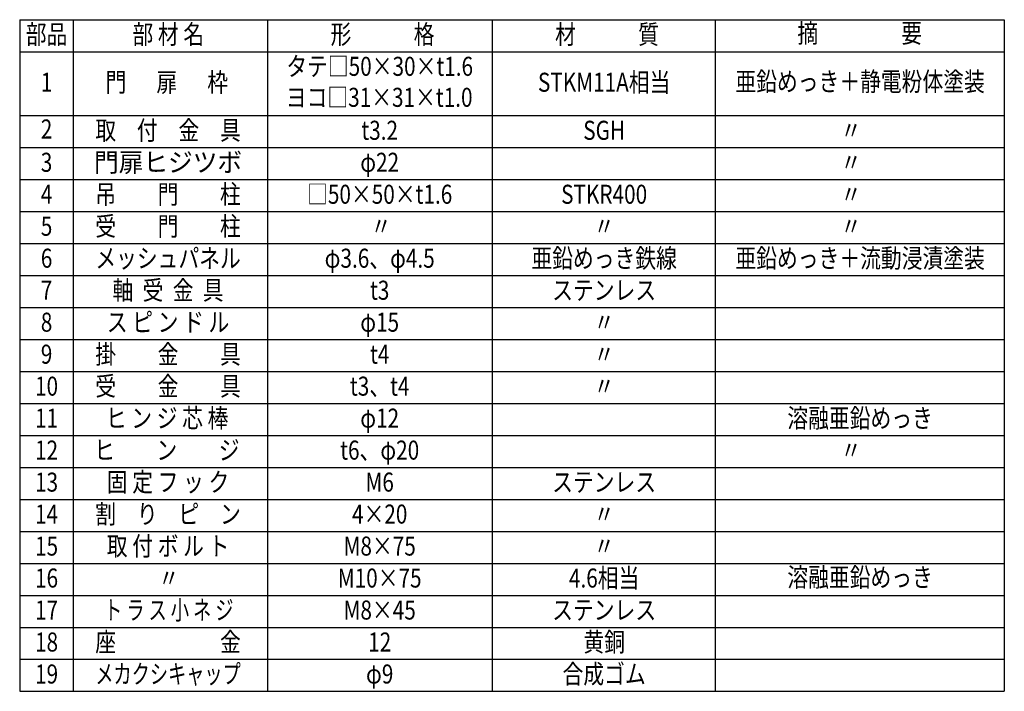
# Model space of a CAD drawing. Extents: x 697 to 7340, y 462 to 5280.
# Drawn here: x 4112 to 6698, y 864 to 2628 of the extents above; entities that cross this region are included whole.
import ezdxf
from ezdxf.enums import TextEntityAlignment as Align

# ---------------------------------------------------------------- set-up
doc = ezdxf.new("R2010")
doc.units = 0
doc.header["$LTSCALE"] = 100
doc.header["$MEASUREMENT"] = 0
doc.layers.add('MOJI', color=6, linetype='CONTINUOUS')
doc.styles.add('EXT08', font='ROMANS', dxfattribs={"width": 0.8, "bigfont": 'EXTFONT'})

msp = doc.modelspace()

# ---------------------------------------------------------------- linework, layer by layer
at = {"layer": 'MOJI'}
for p, q in [((4112.41861, 2628.39466), (6697.83432, 2628.39466)), ((4112.41861, 2628.39466), (4112.41861, 864.39466)), ((4252.41861, 2628.39466), (4252.41861, 864.39466)), ((4763.22262, 2628.39466), (4763.22262, 864.39466)), ((5352.61182, 2628.39466), (5352.61182, 864.39466)), ((5938.26927, 2628.39466), (5938.26927, 864.39466)), ((6697.83432, 2628.39466), (6697.83432, 1704.39466)), ((4112.41861, 2544.39466), (6697.83432, 2544.39466)), ((4112.41861, 2376.39466), (6697.83432, 2376.39466)), ((4112.41861, 2292.39466), (6697.83432, 2292.39466)), ((4112.41861, 2208.39466), (6697.83432, 2208.39466)), ((4112.41861, 2124.39466), (6697.83432, 2124.39466)), ((4112.41861, 2040.39466), (6697.83432, 2040.39466)), ((4112.41861, 1956.39466), (6697.83432, 1956.39466)), ((4112.41861, 1872.39466), (6697.83432, 1872.39466)), ((4112.41861, 1788.39466), (6697.83432, 1788.39466)), ((4112.41861, 1704.39466), (6697.83432, 1704.39466)), ((6697.83432, 1704.39466), (6697.83432, 864.39466)), ((4112.41861, 1620.39466), (6697.83432, 1620.39466)), ((4112.41861, 1536.39466), (6697.83432, 1536.39466)), ((4112.41861, 1452.39466), (6697.83432, 1452.39466)), ((4112.41861, 1368.39466), (6697.83432, 1368.39466)), ((4112.41861, 1284.39466), (6697.83432, 1284.39466)), ((4112.41861, 1200.39466), (6697.83432, 1200.39466)), ((4112.41861, 1116.39466), (6697.83432, 1116.39466)), ((4112.41861, 1032.39466), (6697.83432, 1032.39466)), ((4112.41861, 948.39466), (6697.83432, 948.39466)), ((4112.41861, 864.39466), (6697.83432, 864.39466))]:
    msp.add_line(p, q, dxfattribs=at)

# ---------------------------------------------------------------- texts
at = {"layer": 'MOJI', "style": 'EXT08'}
for s, width, p in [('部品', 0.8, (4182.99179, 2583.40026)), ('部 材 名', 0.8, (4502.5682, 2583.40026)), ('形\u3000\u3000\u3000格', 0.8, (5065.16355, 2583.40026)), ('材\u3000\u3000\u3000質', 0.8, (5654.55272, 2583.40026)), ('摘\u3000\u3000\u3000\u3000要', 0.8, (6318.0518, 2586.39466)), ('タテ□50×30×t1.6', 0.8, (5057.70005, 2499.40026)), ('1', 0.8, (4182.99179, 2457.61882)), ('門 \u3000 扉  \u3000枠', 0.8, (4498.72976, 2457.61882)), ('STKM11A相当', 0.8, (5647.08925, 2457.61882)), ('亜鉛めっき＋静電粉体塗装', 0.8, (6319.21149, 2459.46891)), ('ヨコ□31×31×t1.0', 0.8, (5056.35309, 2418.00568)), ('2', 0.8, (4182.99179, 2334.85452)), ('取\u3000付\u3000金\u3000具', 0.8, (4501.97105, 2331.40026)), ('t3.2', 0.8, (5057.70005, 2331.40026)), ('SGH', 0.8, (5647.08925, 2331.40026)), ('〃', 0.8, (6295.48696, 2331.40026)), ('3', 0.8, (4182.99179, 2247.40026)), ('門扉ヒジツボ', 0.95, (4501.97105, 2247.40026)), ('φ22', 0.8, (5057.70005, 2247.40026)), ('〃', 0.8, (6295.48696, 2247.40026)), ('吊\u3000\u3000門\u3000\u3000柱', 0.8, (4501.97105, 2163.40026)), ('□50×50×t1.6', 0.8, (5057.70005, 2163.40026)), ('4', 0.8, (4182.99179, 2163.40026)), ('STKR400', 0.8, (5647.08925, 2163.40026)), ('〃', 0.8, (6295.48696, 2163.40026)), ('5', 0.8, (4182.99179, 2079.40026)), ('受\u3000\u3000門\u3000\u3000柱', 0.8, (4501.97105, 2079.40026)), ('〃', 0.8, (5061.4318, 2079.40026)), ('〃', 0.8, (5647.08925, 2079.40026)), ('〃', 0.8, (6295.48696, 2079.40026)), ('6', 0.8, (4182.99179, 1995.40026)), ('メッシュパネル', 0.8, (4501.97105, 1995.40026)), ('φ3.6、φ4.5', 0.8, (5057.70005, 1995.40026)), ('亜鉛めっき鉄線', 0.8, (5647.08925, 1995.40026)), ('亜鉛めっき＋流動浸漬塗装', 0.8, (6319.21149, 1995.40026)), ('7', 0.8, (4182.99179, 1911.40026)), ('軸  受  金  具', 0.8, (4501.97105, 1911.40026)), ('t3', 0.8, (5057.70005, 1911.40026)), ('ステンレス', 0.8, (5647.08925, 1911.40026)), ('ス ピ ン ド ル', 0.8, (4501.97105, 1827.40026)), ('8', 0.8, (4182.99179, 1827.40026)), ('φ15', 0.8, (5057.70005, 1827.40026)), ('〃', 0.8, (5647.08925, 1827.40026)), ('〃', 0.8, (5647.08925, 1827.40026)), ('9', 0.8, (4182.99179, 1743.40026)), ('掛\u3000\u3000金\u3000\u3000具', 0.8, (4501.97105, 1743.40026)), ('t4', 0.8, (5057.70005, 1743.40026)), ('〃', 0.8, (5647.08925, 1743.40026)), ('10', 0.8, (4182.99179, 1659.40026)), ('受\u3000\u3000金\u3000\u3000具', 0.8, (4501.97105, 1659.40026)), ('t3、t4', 0.8, (5057.70005, 1659.40026)), ('〃', 0.8, (5647.08925, 1659.40026)), ('11', 0.8, (4182.99179, 1575.40026)), ('ヒ ン ジ 芯 棒', 0.8, (4499.4716, 1575.40026)), ('φ12', 0.8, (5057.70005, 1575.40026)), ('溶融亜鉛めっき', 0.8, (6319.21149, 1575.40026)), ('ヒ\u3000\u3000ン\u3000\u3000ジ', 0.8, (4498.72976, 1491.40026)), ('12', 0.8, (4182.99179, 1491.40026)), ('t6、φ20', 0.8, (5057.70005, 1491.40026)), ('〃', 0.8, (6295.48696, 1491.40026)), ('13', 0.8, (4182.99179, 1407.40026)), ('固 定 フ ッ ク', 0.8, (4501.97105, 1407.40026)), ('M6', 0.8, (5057.70005, 1407.40026)), ('ステンレス', 0.8, (5647.08925, 1407.40026)), ('14', 0.8, (4182.99179, 1323.40026)), ('割\u3000り\u3000ピ\u3000ン', 0.8, (4501.97105, 1323.40026)), ('4×20', 0.8, (5057.70005, 1323.40026)), ('〃', 0.8, (5647.08925, 1323.40026)), ('15', 0.8, (4182.99179, 1239.40026)), ('取 付 ボ ル ト', 0.8, (4501.97105, 1239.40026)), ('M8×75', 0.8, (5057.70005, 1239.40026)), ('〃', 0.8, (5647.08925, 1239.40026)), ('〃', 0.8, (5647.08925, 1239.40026)), ('4.6相当', 0.8, (5647.08925, 1155.40026)), ('溶融亜鉛めっき', 0.8, (6319.21149, 1157.42164)), ('16', 0.8, (4182.99179, 1155.40026)), ('〃', 0.8, (4504.05216, 1155.40026)), ('M10×75', 0.8, (5057.70005, 1155.40026)), ('17', 0.8, (4182.99179, 1071.40026)), ('ト ラ ス 小 ネ ジ', 0.7, (4503.96648, 1071.40026)), ('M8×45', 0.8, (5057.70005, 1071.40026)), ('ステンレス', 0.8, (5647.08925, 1071.40026)), ('18', 0.8, (4182.99179, 987.40026)), ('座\u3000\u3000\u3000\u3000\u3000金', 0.8, (4501.97105, 987.40026)), ('12', 0.8, (5057.70005, 987.40026)), ('黄銅', 0.8, (5647.08925, 987.40026)), ('19', 0.8, (4182.99179, 903.40026)), ('メカクシキャップ', 0.7, (4501.97105, 903.40026)), ('φ9', 0.8, (5057.70005, 903.40026)), ('合成ゴム', 0.8, (5647.08925, 903.40026))]:
    msp.add_text(s, height=50, dxfattribs=dict(at, width=width)).set_placement(p, align=Align.MIDDLE)

doc.saveas('drawing.dxf')
